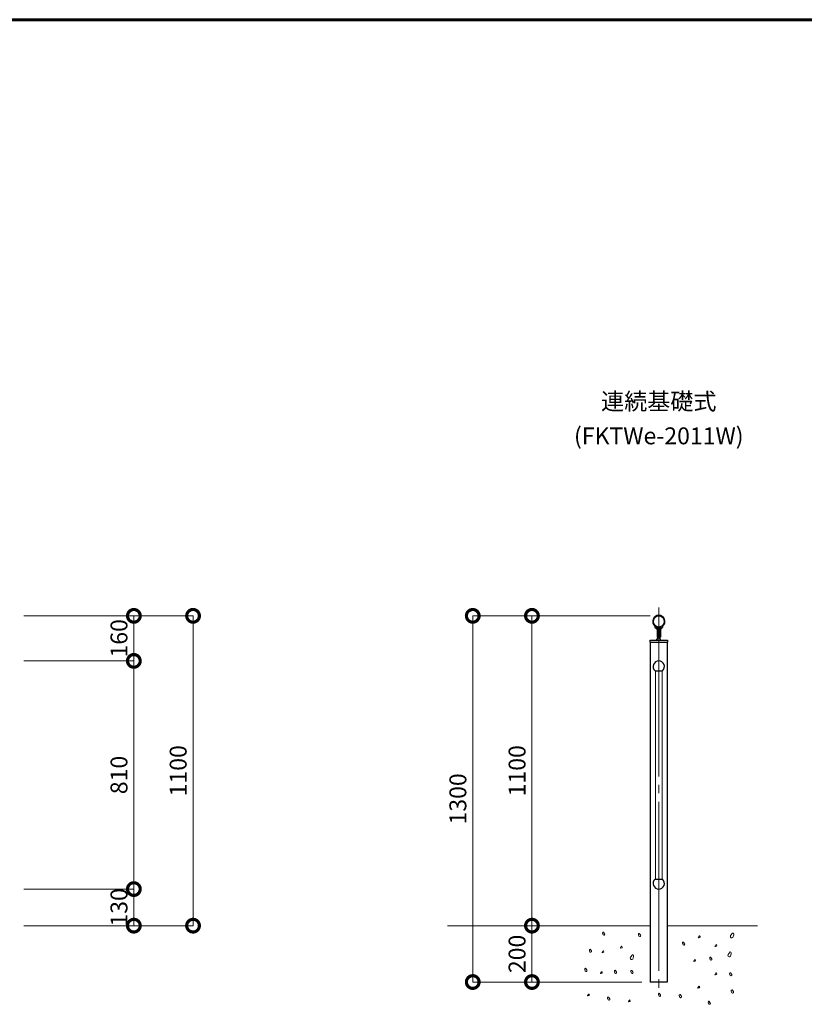
# Model space of a CAD drawing. Extents: x 0 to 420, y 0 to 297.
# Drawn here: x 136 to 229, y 170 to 287 of the extents above; entities that cross this region are included whole.
import ezdxf
from ezdxf.enums import TextEntityAlignment as Align

# ---------------------------------------------------------------- set-up
doc = ezdxf.new("R2010")
doc.units = 0
doc.linetypes.add('CENTER2', pattern=[23, 20, -1, 1, -1])
for name, color, linetype, lineweight in [('GL', 243, 'Continuous', 30), ('中心線', 3, 'CENTER2', 9), ('実線1', 7, 'Continuous', 25), ('実線2', 4, 'Continuous', 15)]:
    doc.layers.add(name, color=color, linetype=linetype, lineweight=lineweight)
doc.layers.add('テキスト', color=7, linetype='Continuous')
doc.styles.add('高さ2MSゴシック', font='txt')
doc.styles.add('高さなしMSゴシック', font='txt')

# ---------------------------------------------------------------- blocks, each defined once
blk = doc.blocks.new('_DotSmall')
at = {"color": 0, "linetype": 'ByBlock', "const_width": 0.5}
blk.add_lwpolyline([(-0.0625, 0, 1), (0.0625, 0, 1)], format="xyb", close=True, dxfattribs=at)

msp = doc.modelspace()

# ---------------------------------------------------------------- linework, layer by layer
at = {"layer": 'GL', "lineweight": 15}
for p, q in [((186.81, 179.8), (210.81, 179.8)), ((223.48, 179.8), (212.81, 179.8))]:
    msp.add_line(p, q, dxfattribs=at)
at = {"layer": '中心線'}
msp.add_line((211.81, 217.46), (211.81, 172.13), dxfattribs=at)
at = {"layer": '実線1', "lineweight": 60}
msp.add_line((15, 287), (410, 287), dxfattribs=at)
at = {"layer": '実線1', "color": 4, "lineweight": 9}
for p, q in [((136.73, 216.46), (156.73, 216.46)), ((136.73, 216.46), (149.73, 216.46)), ((149.73, 211.13), (149.73, 216.46)), ((156.73, 179.8), (156.73, 216.46)), ((210.81, 216.46), (189.81, 216.46)), ((189.81, 173.13), (189.81, 216.46)), ((210.81, 216.46), (196.81, 216.46)), ((196.81, 179.8), (196.81, 216.46)), ((136.73, 211.13), (149.73, 211.13)), ((136.73, 211.13), (149.73, 211.13)), ((149.73, 184.13), (149.73, 211.13)), ((136.73, 184.13), (149.73, 184.13)), ((136.73, 184.13), (149.73, 184.13)), ((149.73, 179.8), (149.73, 184.13)), ((136.73, 179.8), (156.73, 179.8)), ((136.73, 179.8), (149.73, 179.8)), ((195.81, 179.8), (196.81, 179.8)), ((196.81, 173.13), (196.81, 179.8)), ((197.81, 179.8), (196.81, 179.8)), ((209.81, 173.13), (189.81, 173.13)), ((209.81, 173.13), (196.81, 173.13))]:
    msp.add_line(p, q, dxfattribs=at)
at = {"layer": '実線1'}
for p, q in [((211.55, 214.94), (211.44, 215)), ((211.51, 215.2), (211.46, 215.23)), ((211.59, 215.12), (211.51, 215.2)), ((211.65, 215.02), (211.59, 215.12)), ((211.6, 214.85), (211.6, 213.95)), ((211.68, 214.92), (211.65, 215.02)), ((211.7, 214.81), (211.68, 214.92)), ((211.7, 215.03), (211.93, 215.03)), ((211.7, 213.8), (211.7, 215.03)), ((211.7, 214.81), (211.7, 213.95)), ((211.93, 215.03), (211.93, 213.8)), ((211.93, 214.81), (211.93, 213.95)), ((212.03, 214.85), (212.03, 213.95)), ((212.08, 214.94), (212.18, 215)), ((210.8, 213.6), (212.83, 213.6)), ((210.8, 213.36), (210.8, 213.6)), ((210.8, 213.36), (212.83, 213.36)), ((210.81, 213.36), (210.81, 173.13)), ((211.56, 213.6), (211.7, 213.8)), ((211.7, 213.95), (211.6, 213.95)), ((211.93, 213.95), (212.03, 213.95)), ((212.06, 213.6), (211.93, 213.8)), ((212.81, 213.36), (212.81, 173.13)), ((212.83, 213.6), (212.83, 213.36)), ((211.37, 209.96), (212.25, 209.96)), ((211.37, 185.3), (212.25, 185.3)), ((212.81, 173.13), (210.81, 173.13))]:
    msp.add_line(p, q, dxfattribs=at)
msp.add_circle((211.81, 215.8), 0.667, dxfattribs=at)
for centre, radius, start, end in [((211.81, 215.8), 0.717, 312.8489, 227.148), ((211.81, 215.8), 0.667, 301.909, 238.091), ((211.18, 215.11), 0.217, 354.9943, 47.1614), ((211.49, 215.08), 0.1, 174.9943, 240), ((211.5, 214.85), 0.1, 0, 60), ((212.43, 214.81), 0.5, 121.909, 179.9994), ((212.13, 214.85), 0.1, 119.9993, 180), ((212.13, 215.08), 0.1, 300, 5.0057), ((212.45, 215.11), 0.217, 132.8489, 185.0057), ((211.81, 210.46), 0.667, 311.4096, 228.5904), ((211.81, 184.8), 0.667, 131.4096, 48.5904)]:
    msp.add_arc(centre, radius, start, end, dxfattribs=at)
at = {"layer": '実線2'}
for p, q in [((211.43, 209.96), (211.43, 185.3)), ((212.2, 209.96), (212.2, 185.3)), ((205.17, 178.97), (205.2, 179.02)), ((205.17, 178.9), (205.17, 178.97)), ((205.24, 178.7), (205.17, 178.9)), ((205.2, 179.02), (205.26, 179.04)), ((205.32, 178.67), (205.24, 178.7)), ((205.26, 179.04), (205.41, 178.85)), ((205.37, 178.67), (205.32, 178.67)), ((205.41, 178.71), (205.37, 178.67)), ((205.41, 178.85), (205.44, 178.78)), ((205.44, 178.78), (205.41, 178.71)), ((209.41, 178.82), (209.44, 178.87)), ((209.41, 178.75), (209.41, 178.82)), ((209.47, 178.55), (209.41, 178.75)), ((209.44, 178.87), (209.5, 178.89)), ((209.55, 178.52), (209.47, 178.55)), ((209.5, 178.89), (209.65, 178.7)), ((209.6, 178.53), (209.55, 178.52)), ((209.65, 178.57), (209.6, 178.53)), ((209.65, 178.7), (209.67, 178.63)), ((209.67, 178.63), (209.65, 178.57)), ((216.48, 178.41), (216.49, 178.43)), ((216.49, 178.39), (216.48, 178.41)), ((216.49, 178.43), (216.54, 178.51)), ((216.5, 178.38), (216.49, 178.39)), ((216.52, 178.37), (216.5, 178.38)), ((216.53, 178.38), (216.52, 178.37)), ((216.63, 178.42), (216.53, 178.38)), ((216.54, 178.51), (216.6, 178.58)), ((216.6, 178.58), (216.62, 178.59)), ((216.62, 178.59), (216.64, 178.59)), ((216.66, 178.42), (216.63, 178.42)), ((216.64, 178.59), (216.66, 178.58)), ((216.66, 178.58), (216.67, 178.57)), ((216.68, 178.44), (216.66, 178.42)), ((216.67, 178.57), (216.69, 178.5)), ((216.69, 178.46), (216.68, 178.44)), ((216.69, 178.5), (216.7, 178.48)), ((216.7, 178.48), (216.69, 178.46)), ((220.31, 178.64), (220.28, 178.54)), ((220.28, 178.54), (220.31, 178.44)), ((220.54, 178.93), (220.31, 178.64)), ((220.31, 178.44), (220.38, 178.38)), ((220.38, 178.38), (220.46, 178.37)), ((220.46, 178.37), (220.58, 178.42)), ((220.63, 178.9), (220.54, 178.93)), ((220.58, 178.42), (220.68, 178.72)), ((220.68, 178.82), (220.63, 178.9)), ((220.68, 178.72), (220.68, 178.82)), ((207.27, 177.18), (207.28, 177.2)), ((207.28, 177.15), (207.27, 177.18)), ((207.28, 177.2), (207.33, 177.28)), ((207.3, 177.15), (207.28, 177.15)), ((207.31, 177.14), (207.3, 177.15)), ((207.33, 177.15), (207.31, 177.14)), ((207.33, 177.28), (207.4, 177.35)), ((207.42, 177.19), (207.33, 177.15)), ((207.4, 177.35), (207.41, 177.36)), ((207.41, 177.36), (207.43, 177.36)), ((207.45, 177.19), (207.42, 177.19)), ((207.43, 177.36), (207.45, 177.35)), ((207.45, 177.35), (207.46, 177.34)), ((207.47, 177.21), (207.45, 177.19)), ((207.46, 177.34), (207.48, 177.27)), ((207.48, 177.23), (207.47, 177.21)), ((207.48, 177.27), (207.49, 177.25)), ((207.49, 177.25), (207.48, 177.23)), ((214.63, 177.79), (214.66, 177.84)), ((214.63, 177.72), (214.63, 177.79)), ((214.69, 177.52), (214.63, 177.72)), ((214.66, 177.84), (214.72, 177.86)), ((214.77, 177.48), (214.69, 177.52)), ((214.72, 177.86), (214.87, 177.66)), ((214.82, 177.49), (214.77, 177.48)), ((214.87, 177.53), (214.82, 177.49)), ((214.87, 177.66), (214.89, 177.6)), ((214.89, 177.6), (214.87, 177.53)), ((218.45, 177.38), (218.46, 177.39)), ((218.46, 177.35), (218.45, 177.38)), ((218.46, 177.39), (218.51, 177.47)), ((218.47, 177.34), (218.46, 177.35)), ((218.49, 177.34), (218.47, 177.34)), ((218.5, 177.34), (218.49, 177.34)), ((218.6, 177.39), (218.5, 177.34)), ((218.51, 177.47), (218.57, 177.54)), ((218.57, 177.54), (218.59, 177.55)), ((218.59, 177.55), (218.61, 177.56)), ((218.63, 177.39), (218.6, 177.39)), ((218.61, 177.56), (218.63, 177.54)), ((218.63, 177.54), (218.64, 177.53)), ((218.65, 177.41), (218.63, 177.39)), ((218.64, 177.53), (218.66, 177.46)), ((218.66, 177.42), (218.65, 177.41)), ((218.66, 177.46), (218.67, 177.44)), ((218.67, 177.44), (218.66, 177.42)), ((203.6, 176.95), (203.63, 177)), ((203.6, 176.88), (203.6, 176.95)), ((203.66, 176.68), (203.6, 176.88)), ((203.63, 177), (203.68, 177.02)), ((203.74, 176.65), (203.66, 176.68)), ((203.68, 177.02), (203.84, 176.83)), ((203.79, 176.66), (203.74, 176.65)), ((203.84, 176.69), (203.79, 176.66)), ((203.84, 176.83), (203.86, 176.76)), ((203.86, 176.76), (203.84, 176.69)), ((205.11, 176.65), (205.17, 176.73)), ((205.11, 176.64), (205.11, 176.65)), ((205.12, 176.61), (205.11, 176.64)), ((205.13, 176.61), (205.12, 176.61)), ((205.14, 176.6), (205.13, 176.61)), ((205.16, 176.61), (205.14, 176.6)), ((205.26, 176.65), (205.16, 176.61)), ((205.17, 176.73), (205.23, 176.8)), ((205.23, 176.8), (205.25, 176.82)), ((205.25, 176.82), (205.26, 176.82)), ((205.26, 176.82), (205.29, 176.8)), ((205.29, 176.65), (205.26, 176.65)), ((205.29, 176.8), (205.29, 176.8)), ((205.29, 176.8), (205.32, 176.72)), ((205.31, 176.67), (205.29, 176.65)), ((205.32, 176.69), (205.31, 176.67)), ((205.32, 176.72), (205.32, 176.7)), ((205.32, 176.7), (205.32, 176.69)), ((208.47, 176.07), (208.44, 175.97)), ((208.44, 175.97), (208.47, 175.87)), ((208.7, 176.36), (208.47, 176.07)), ((208.79, 176.33), (208.7, 176.36)), ((208.74, 175.85), (208.84, 176.15)), ((208.84, 176.25), (208.79, 176.33)), ((208.84, 176.15), (208.84, 176.25)), ((217.83, 176.02), (217.86, 176.06)), ((217.83, 175.95), (217.83, 176.02)), ((217.89, 175.75), (217.83, 175.95)), ((217.86, 176.06), (217.92, 176.09)), ((217.92, 176.09), (218.07, 175.89)), ((220.02, 176.4), (219.98, 176.3)), ((219.98, 176.3), (220.02, 176.2)), ((220.25, 176.69), (220.02, 176.4)), ((220.02, 176.2), (220.09, 176.14)), ((220.09, 176.14), (220.16, 176.13)), ((220.16, 176.13), (220.28, 176.18)), ((220.33, 176.66), (220.25, 176.69)), ((220.28, 176.18), (220.38, 176.48)), ((220.38, 176.58), (220.33, 176.66)), ((220.38, 176.48), (220.38, 176.58)), ((203.09, 174.73), (203.14, 174.76)), ((203.14, 174.76), (203.3, 174.56)), ((208.47, 175.87), (208.54, 175.81)), ((208.54, 175.81), (208.62, 175.8)), ((208.62, 175.8), (208.74, 175.85)), ((215.94, 175.62), (216, 175.7)), ((215.94, 175.61), (215.94, 175.62)), ((215.95, 175.58), (215.94, 175.61)), ((215.96, 175.57), (215.95, 175.58)), ((215.98, 175.57), (215.96, 175.57)), ((215.99, 175.57), (215.98, 175.57)), ((216.09, 175.61), (215.99, 175.57)), ((216, 175.7), (216.06, 175.77)), ((216.06, 175.77), (216.08, 175.78)), ((216.08, 175.78), (216.1, 175.78)), ((216.12, 175.62), (216.09, 175.61)), ((216.1, 175.78), (216.12, 175.77)), ((216.12, 175.77), (216.13, 175.76)), ((216.14, 175.63), (216.12, 175.62)), ((216.13, 175.76), (216.15, 175.69)), ((216.15, 175.65), (216.14, 175.63)), ((216.15, 175.69), (216.15, 175.67)), ((216.15, 175.67), (216.15, 175.65)), ((217.97, 175.71), (217.89, 175.75)), ((218.02, 175.72), (217.97, 175.71)), ((218.07, 175.76), (218.02, 175.72)), ((218.07, 175.89), (218.09, 175.82)), ((218.09, 175.82), (218.07, 175.76)), ((203.05, 174.69), (203.09, 174.73)), ((203.05, 174.62), (203.05, 174.69)), ((203.12, 174.42), (203.05, 174.62)), ((203.2, 174.38), (203.12, 174.42)), ((203.25, 174.39), (203.2, 174.38)), ((203.3, 174.43), (203.25, 174.39)), ((203.3, 174.56), (203.32, 174.5)), ((203.32, 174.5), (203.3, 174.43)), ((204.91, 174.19), (204.97, 174.27)), ((204.91, 174.18), (204.91, 174.19)), ((204.92, 174.15), (204.91, 174.18)), ((204.93, 174.14), (204.92, 174.15)), ((204.95, 174.14), (204.93, 174.14)), ((204.96, 174.14), (204.95, 174.14)), ((205.06, 174.19), (204.96, 174.14)), ((204.97, 174.27), (205.03, 174.34)), ((205.03, 174.34), (205.05, 174.35)), ((205.05, 174.35), (205.07, 174.35)), ((205.09, 174.19), (205.06, 174.19)), ((205.07, 174.35), (205.09, 174.34)), ((205.09, 174.34), (205.1, 174.33)), ((205.11, 174.21), (205.09, 174.19)), ((205.1, 174.33), (205.12, 174.26)), ((205.12, 174.22), (205.11, 174.21)), ((205.12, 174.26), (205.12, 174.24)), ((205.12, 174.24), (205.12, 174.22)), ((206.56, 174.46), (206.59, 174.5)), ((206.56, 174.39), (206.56, 174.46)), ((206.62, 174.19), (206.56, 174.39)), ((206.59, 174.5), (206.65, 174.53)), ((206.7, 174.15), (206.62, 174.19)), ((206.65, 174.53), (206.8, 174.33)), ((206.75, 174.16), (206.7, 174.15)), ((206.8, 174.2), (206.75, 174.16)), ((206.8, 174.33), (206.82, 174.27)), ((206.82, 174.27), (206.8, 174.2)), ((208.52, 174.44), (208.55, 174.49)), ((208.52, 174.37), (208.52, 174.44)), ((208.59, 174.17), (208.52, 174.37)), ((208.55, 174.49), (208.61, 174.51)), ((208.67, 174.14), (208.59, 174.17)), ((208.61, 174.51), (208.76, 174.32)), ((208.72, 174.14), (208.67, 174.14)), ((208.76, 174.18), (208.72, 174.14)), ((208.76, 174.32), (208.78, 174.25)), ((208.78, 174.25), (208.76, 174.18)), ((218.45, 174.03), (218.46, 174.04)), ((218.46, 174), (218.45, 174.03)), ((218.46, 174.04), (218.51, 174.12)), ((218.47, 174), (218.46, 174)), ((218.49, 173.99), (218.47, 174)), ((218.5, 174), (218.49, 173.99)), ((218.6, 174.04), (218.5, 174)), ((218.51, 174.12), (218.57, 174.19)), ((218.57, 174.19), (218.59, 174.21)), ((218.59, 174.21), (218.61, 174.21)), ((218.63, 174.04), (218.6, 174.04)), ((218.61, 174.21), (218.63, 174.19)), ((218.63, 174.19), (218.64, 174.19)), ((218.65, 174.06), (218.63, 174.04)), ((218.64, 174.19), (218.66, 174.11)), ((218.66, 174.08), (218.65, 174.06)), ((218.66, 174.11), (218.67, 174.1)), ((218.67, 174.1), (218.66, 174.08)), ((220.19, 174.16), (220.22, 174.21)), ((220.19, 174.09), (220.19, 174.16)), ((220.26, 173.89), (220.19, 174.09)), ((220.22, 174.21), (220.28, 174.23)), ((220.34, 173.85), (220.26, 173.89)), ((220.28, 174.23), (220.43, 174.03)), ((220.39, 173.86), (220.34, 173.85)), ((220.43, 173.9), (220.39, 173.86)), ((220.43, 174.03), (220.45, 173.97)), ((220.45, 173.97), (220.43, 173.9)), ((216.43, 172.45), (216.44, 172.47)), ((216.44, 172.43), (216.43, 172.45)), ((216.44, 172.47), (216.49, 172.55)), ((216.46, 172.42), (216.44, 172.43)), ((216.58, 172.46), (216.48, 172.42)), ((216.49, 172.55), (216.56, 172.62)), ((216.56, 172.62), (216.57, 172.63)), ((216.57, 172.63), (216.59, 172.63)), ((216.61, 172.47), (216.58, 172.46)), ((216.59, 172.63), (216.61, 172.62)), ((216.61, 172.62), (216.62, 172.61)), ((216.63, 172.48), (216.61, 172.47)), ((216.62, 172.61), (216.64, 172.54)), ((216.64, 172.5), (216.63, 172.48)), ((216.64, 172.54), (216.65, 172.52)), ((216.65, 172.52), (216.64, 172.5)), ((203.38, 171.52), (203.39, 171.53)), ((203.39, 171.49), (203.38, 171.52)), ((203.39, 171.53), (203.44, 171.61)), ((203.41, 171.48), (203.39, 171.49)), ((203.42, 171.48), (203.41, 171.48)), ((203.44, 171.48), (203.42, 171.48)), ((203.44, 171.61), (203.51, 171.68)), ((203.53, 171.53), (203.44, 171.48)), ((203.51, 171.68), (203.52, 171.69)), ((203.52, 171.69), (203.54, 171.7)), ((203.56, 171.53), (203.53, 171.53)), ((203.54, 171.7), (203.56, 171.68)), ((203.56, 171.68), (203.57, 171.67)), ((203.58, 171.55), (203.56, 171.53)), ((203.57, 171.67), (203.59, 171.6)), ((203.59, 171.56), (203.58, 171.55)), ((203.59, 171.6), (203.6, 171.58)), ((203.6, 171.58), (203.59, 171.56)), ((205.76, 171.29), (205.79, 171.34)), ((205.76, 171.22), (205.76, 171.29)), ((205.79, 171.34), (205.85, 171.36)), ((205.85, 171.36), (206.01, 171.16)), ((211.77, 171.73), (211.8, 171.78)), ((211.77, 171.66), (211.77, 171.73)), ((211.84, 171.46), (211.77, 171.66)), ((211.8, 171.78), (211.86, 171.8)), ((211.92, 171.43), (211.84, 171.46)), ((211.86, 171.8), (212.01, 171.61)), ((211.97, 171.44), (211.92, 171.43)), ((212.01, 171.47), (211.97, 171.44)), ((212.01, 171.61), (212.03, 171.54)), ((212.03, 171.54), (212.01, 171.47)), ((214.23, 171.58), (214.26, 171.63)), ((214.23, 171.52), (214.23, 171.58)), ((214.3, 171.32), (214.23, 171.52)), ((214.26, 171.63), (214.32, 171.65)), ((214.38, 171.28), (214.3, 171.32)), ((214.32, 171.65), (214.48, 171.46)), ((214.43, 171.29), (214.38, 171.28)), ((214.48, 171.33), (214.43, 171.29)), ((214.48, 171.46), (214.5, 171.39)), ((214.5, 171.39), (214.48, 171.33)), ((216.47, 172.42), (216.46, 172.42)), ((216.48, 172.42), (216.47, 172.42)), ((220.38, 172.12), (220.41, 172.17)), ((220.38, 172.06), (220.38, 172.12)), ((220.45, 171.86), (220.38, 172.06)), ((220.41, 172.17), (220.47, 172.2)), ((220.53, 171.82), (220.45, 171.86)), ((220.47, 172.2), (220.63, 172)), ((220.58, 171.83), (220.53, 171.82)), ((220.63, 171.87), (220.58, 171.83)), ((220.63, 172), (220.65, 171.93)), ((220.65, 171.93), (220.63, 171.87)), ((205.83, 171.02), (205.76, 171.22)), ((205.91, 170.98), (205.83, 171.02)), ((205.96, 170.99), (205.91, 170.98)), ((206.01, 171.03), (205.96, 170.99)), ((206.01, 171.16), (206.03, 171.1)), ((206.03, 171.1), (206.01, 171.03)), ((208.21, 170.84), (208.27, 170.92)), ((208.21, 170.83), (208.21, 170.84)), ((208.22, 170.8), (208.21, 170.83)), ((208.23, 170.79), (208.22, 170.8)), ((208.25, 170.79), (208.23, 170.79)), ((208.26, 170.79), (208.25, 170.79)), ((208.36, 170.84), (208.26, 170.79)), ((208.27, 170.92), (208.33, 170.99)), ((208.33, 170.99), (208.35, 171)), ((208.35, 171), (208.37, 171.01)), ((208.39, 170.84), (208.36, 170.84)), ((208.37, 171.01), (208.39, 170.99)), ((208.39, 170.99), (208.4, 170.98)), ((208.41, 170.86), (208.39, 170.84)), ((208.4, 170.98), (208.42, 170.91)), ((208.42, 170.88), (208.41, 170.86)), ((208.42, 170.91), (208.42, 170.89)), ((208.42, 170.89), (208.42, 170.88)), ((217.65, 170.8), (217.69, 170.85)), ((217.65, 170.73), (217.65, 170.8)), ((217.72, 170.53), (217.65, 170.73)), ((217.69, 170.85), (217.74, 170.87)), ((217.8, 170.5), (217.72, 170.53)), ((217.74, 170.87), (217.9, 170.68)), ((217.85, 170.5), (217.8, 170.5)), ((217.9, 170.54), (217.85, 170.5)), ((217.9, 170.68), (217.92, 170.61)), ((217.92, 170.61), (217.9, 170.54))]:
    msp.add_line(p, q, dxfattribs=at)

# ---------------------------------------------------------------- block references
at = {"layer": '実線1', "color": 4, "lineweight": 9, "xscale": 3.000000004786748, "yscale": 3.000000004786748, "zscale": 3.000000004786748}
for p, rotation in [((149.73, 216.46), 90), ((156.73, 216.46), 90), ((189.81, 216.46), 90), ((196.81, 216.46), 90), ((149.73, 211.13), 90), ((149.73, 211.13), 270), ((149.73, 184.13), 90), ((149.73, 184.13), 270), ((149.73, 179.8), 270), ((156.73, 179.8), 270), ((196.81, 179.8), 90), ((196.81, 179.8), 270), ((189.81, 173.13), 270), ((196.81, 173.13), 270)]:
    msp.add_blockref('_DotSmall', p, dxfattribs=dict(at, rotation=rotation))

# ---------------------------------------------------------------- texts
at = {"layer": 'テキスト', "linetype": 'Continuous', "style": '高さなしMSゴシック'}
for s, p in [('連続基礎式', (211.81, 241.58)), ('(FKTWe-2011W)', (211.81, 237.5))]:
    msp.add_text(s, height=2, dxfattribs=at).set_placement(p, align=Align.MIDDLE)
at = {"layer": '実線1', "color": 4, "char_height": 2, "attachment_point": 5, "rotation": 90, "style": '高さ2MSゴシック'}
for s, insert in [('160', (148.23, 213.8)), ('1100', (155.23, 198.13)), ('1100', (195.31, 198.13)), ('810', (148.23, 197.63)), ('1300', (188.31, 194.8)), ('130', (148.23, 181.96)), ('200', (195.31, 176.46))]:
    msp.add_mtext(s, dxfattribs=dict(at, insert=insert))

doc.saveas('drawing.dxf')
